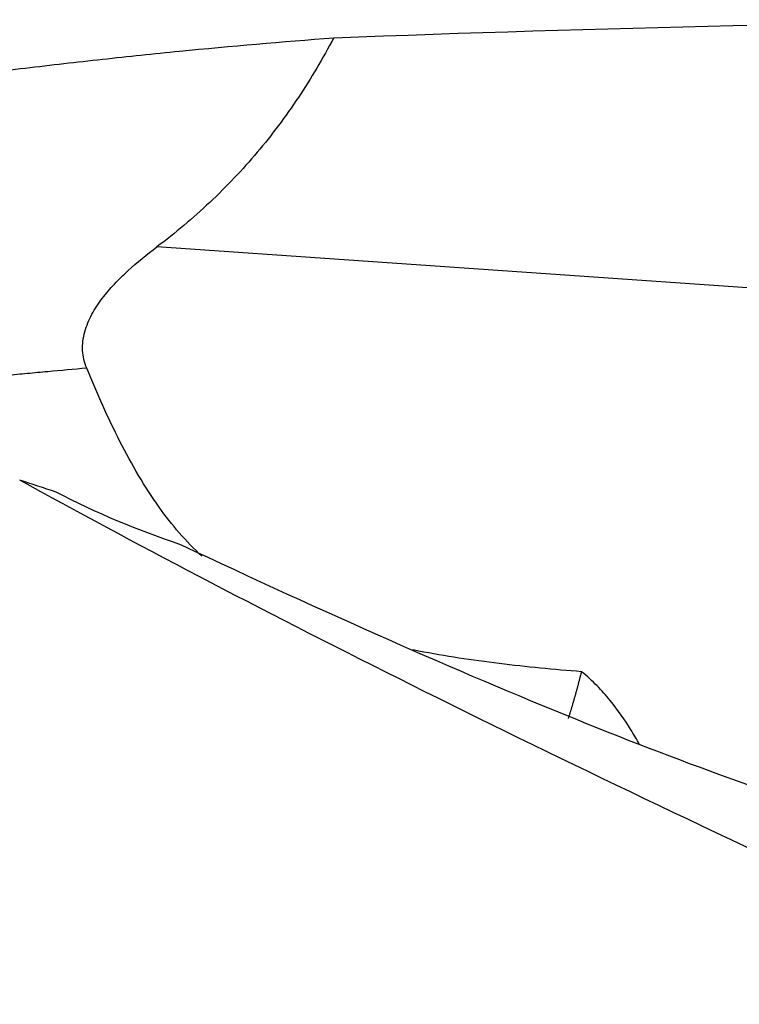
# Model space of a CAD drawing. Units: millimetres. Extents: x -57 to 207, y -81 to 25.
# Drawn here: x 139 to 153, y 2 to 20 of the extents above; entities that cross this region are included whole.
import ezdxf

# ---------------------------------------------------------------- set-up
doc = ezdxf.new("R2010")
doc.units = ezdxf.units.MM
doc.layers.add('1', color=4, linetype='CONTINUOUS')

msp = doc.modelspace()

# ---------------------------------------------------------------- linework, layer by layer
at = {"layer": '1'}
msp.add_line((160.135, 14.4), (142.015, 15.659), dxfattribs=at)
at = {"layer": '1', "extrusion": (0, 0, -1)}
for centre, major_axis, ratio, start_param, end_param in [((163.687, 0), (-98.625, 0), 0.201774, 1.383358, 1.535844), ((176.686, 0), (-47.519, 19.273), 0.104287, -1.137863, -0.714101), ((147.5, 25.3), (-16, 0), 1, -1.25123, -1.092592), ((137.015, 15.868), (-21.498, 11.146), 0.112893, -2.644447, -1.885513)]:
    msp.add_ellipse(centre, major_axis=major_axis, ratio=ratio, start_param=start_param, end_param=end_param, dxfattribs=at)
at = {"layer": '1'}
for points, knots in [([(123.115, 15.985), (123.807, 16.152), (124.499, 16.314), (126.149, 16.688), (127.107, 16.896), (129.026, 17.292), (129.986, 17.481), (131.905, 17.838), (132.863, 18.007), (134.778, 18.324), (135.736, 18.472), (137.172, 18.677), (137.651, 18.743), (138.608, 18.869), (139.086, 18.93), (140.043, 19.045), (140.522, 19.1), (141.48, 19.205), (141.958, 19.255), (143.394, 19.396), (144.351, 19.479), (145.308, 19.551)], [0, 0, 0, 0, 0.093558, 0.093558, 0.223049, 0.223049, 0.352541, 0.352541, 0.482033, 0.482033, 0.611525, 0.611525, 0.676271, 0.676271, 0.741016, 0.741016, 0.805762, 0.805762, 0.870508, 0.870508, 1, 1, 1, 1]), ([(145.308, 19.551), (145.106, 19.168), (144.887, 18.798), (144.413, 18.086), (144.157, 17.745), (143.608, 17.093), (143.314, 16.783), (142.844, 16.34), (142.682, 16.197), (142.353, 15.92), (142.186, 15.787), (142.015, 15.659)], [0, 0, 0, 0, 0.25, 0.25, 0.5, 0.5, 0.75, 0.75, 0.875, 0.875, 1, 1, 1, 1]), ([(140.709, 13.401), (140.665, 13.506), (140.639, 13.617), (140.627, 13.849), (140.641, 13.965), (140.704, 14.193), (140.75, 14.301), (140.833, 14.456), (140.864, 14.507), (140.929, 14.606), (140.963, 14.654), (141.069, 14.794), (141.145, 14.882), (141.305, 15.053), (141.389, 15.135), (141.647, 15.373), (141.828, 15.519), (142.015, 15.659)], [0, 0, 0, 0, 0.125, 0.125, 0.25, 0.25, 0.375, 0.375, 0.4375, 0.4375, 0.5, 0.5, 0.625, 0.625, 0.75, 0.75, 1, 1, 1, 1]), ([(140.709, 13.401), (140.468, 13.379), (140.099, 13.347), (139.603, 13.301), (139.286, 13.271), (139.032, 13.247), (138.843, 13.228), (138.655, 13.21), (138.277, 13.172), (137.709, 13.115), (136.697, 13.008), (135.757, 12.902), (135.07, 12.82), (134.889, 12.798)], [0, 0, 0, 0, 0.124239, 0.189432, 0.254625, 0.287222, 0.319818, 0.352415, 0.385011, 0.515398, 0.645784, 0.906557, 1, 1, 1, 1]), ([(142.854, 9.902), (142.556, 10.177), (142.294, 10.483), (141.922, 11.003), (141.795, 11.199), (141.553, 11.608), (141.437, 11.821), (141.106, 12.472), (140.904, 12.928), (140.709, 13.401)], [0, 0, 0, 0, 0.306699, 0.306699, 0.480024, 0.480024, 0.65335, 0.65335, 1, 1, 1, 1]), ([(52.918, 11.014), (53.915, 10.678), (54.912, 10.335), (56.905, 9.639), (57.901, 9.286), (59.892, 8.568), (60.887, 8.202), (62.877, 7.462), (63.872, 7.088), (65.863, 6.331), (66.859, 5.948), (68.851, 5.176), (69.848, 4.786), (71.842, 3.999), (72.84, 3.603), (74.833, 2.808), (75.829, 2.41), (78.816, 1.211), (80.807, 0.407), (84.788, -1.2), (86.78, -2.003), (89.771, -3.2), (90.769, -3.598), (92.762, -4.387), (93.758, -4.779), (96.745, -5.946), (98.735, -6.71), (102.715, -8.203), (104.706, -8.932), (107.696, -9.989), (108.694, -10.336), (110.688, -11.016), (111.684, -11.349), (114.67, -12.327), (116.659, -12.951), (119.644, -13.833), (120.639, -14.118), (122.63, -14.671), (123.625, -14.94), (125.616, -15.459), (126.612, -15.709), (128.607, -16.191), (129.605, -16.422), (132.595, -17.084), (134.585, -17.484), (137.57, -18.018), (138.563, -18.186), (140.055, -18.42), (140.552, -18.495), (141.547, -18.64), (142.044, -18.709), (143.038, -18.843), (143.536, -18.906), (144.531, -19.028), (145.029, -19.086), (146.522, -19.251), (147.518, -19.349), (148.515, -19.436)], [0, 0, 0, 0, 0.03125, 0.03125, 0.0625, 0.0625, 0.09375, 0.09375, 0.125, 0.125, 0.15625, 0.15625, 0.1875, 0.1875, 0.21875, 0.21875, 0.25, 0.25, 0.3125, 0.3125, 0.375, 0.375, 0.40625, 0.40625, 0.4375, 0.4375, 0.5, 0.5, 0.5625, 0.5625, 0.59375, 0.59375, 0.625, 0.625, 0.6875, 0.6875, 0.71875, 0.71875, 0.75, 0.75, 0.78125, 0.78125, 0.8125, 0.8125, 0.875, 0.875, 0.90625, 0.90625, 0.921875, 0.921875, 0.9375, 0.9375, 0.953125, 0.953125, 0.96875, 0.96875, 1, 1, 1, 1]), ([(149.924, 7.751), (149.408, 7.792), (148.896, 7.841), (147.885, 7.965), (147.386, 8.04), (146.858, 8.142), (146.821, 8.15), (146.784, 8.157)], [0, 0, 0, 0, 0.481638, 0.481638, 0.963275, 0.963275, 1, 1, 1, 1]), ([(151.004, 6.398), (150.953, 6.489), (150.897, 6.583), (150.728, 6.853), (150.604, 7.034), (150.38, 7.308), (150.3, 7.399), (150.124, 7.579), (150.029, 7.667), (149.924, 7.751)], [0, 0, 0, 0, 0.218002, 0.218002, 0.609001, 0.609001, 0.8045, 0.8045, 1, 1, 1, 1])]:
    msp.add_open_spline(points, degree=3, knots=knots, dxfattribs=at)
msp.add_open_spline([(140.137, 11.095), (139.912, 11.168), (139.686, 11.242), (139.46, 11.319)], degree=3, dxfattribs=at)
msp.add_rational_spline([(149.679, 6.878), (149.744, 7.085), (149.807, 7.299), (149.867, 7.522), (149.924, 7.751)], [0.978556665069, 0.978530032565, 0.978647791445, 0.978910479793, 0.979309882519], degree=4, dxfattribs=at)

doc.saveas('drawing.dxf')
